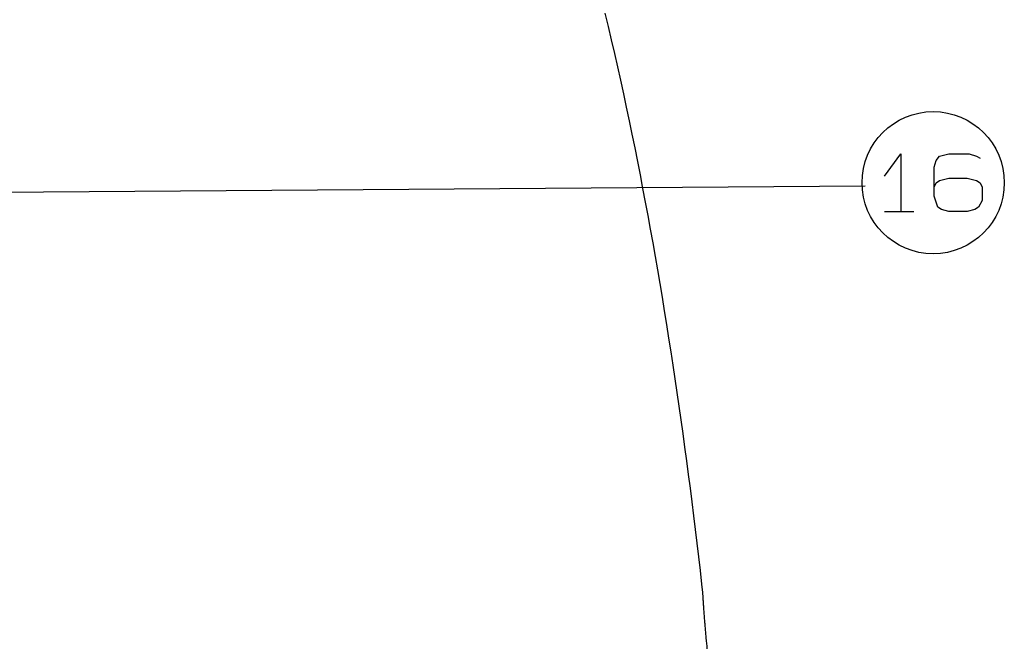
# Model space of a CAD drawing. Units: inches. Extents: x -1991 to -1152, y 1386 to 1980.
# Drawn here: x -1849 to -1793, y 1601 to 1636 of the extents above; entities that cross this region are included whole.
import ezdxf

# ---------------------------------------------------------------- set-up
doc = ezdxf.new("R2010")
doc.units = ezdxf.units.IN
doc.layers.add('1', color=7, linetype='Continuous')
doc.dimstyles.get("Standard").update_dxf_attribs({"dimtxt": 0.18, "dimasz": 0.18, "dimexe": 0.18, "dimexo": 0.0625, "dimgap": 0.09, "dimtad": 0, "dimtih": 1, "dimtoh": 1, "dimdec": 4, "dimzin": 0, "dimdsep": 46, "dimtxsty": 'Standard', "dimcen": 0.09, "dimadec": 0, "dimazin": 0, "dimtfac": 1, "dimtdec": 4, "dimtofl": 0, "dimtmove": 0, "dimatfit": 3, "dimfxl": 1, "dimtolj": 1, "dimtzin": 0, "dimarcsym": 0})

# ---------------------------------------------------------------- blocks, each defined once
blk = doc.blocks.new('baroon', base_point=(-249.84, 2585.64))
at = {"layer": '1', "color": 2, "linetype": 'Continuous'}
for p, q in [((-4063.34, 2835.45), (-4061.48, 2837.95)), ((-4061.48, 2837.95), (-4061.48, 2831.45)), ((-4057.12, 2837.7), (-4056.08, 2837.95)), ((-4056.08, 2837.95), (-4053.8, 2837.95)), ((-4053.8, 2837.95), (-4052.97, 2837.7)), ((-4057.74, 2836.45), (-4057.53, 2837.2)), ((-4057.53, 2837.2), (-4057.12, 2837.7)), ((-4052.97, 2837.7), (-4052.56, 2837.45)), ((-4057.74, 2834.2), (-4057.74, 2836.45)), ((-4057.74, 2834.2), (-4057.53, 2834.7)), ((-4057.53, 2834.7), (-4057.12, 2834.95)), ((-4057.12, 2834.95), (-4056.08, 2835.2)), ((-4056.08, 2835.2), (-4054.01, 2835.2)), ((-4054.01, 2835.2), (-4052.97, 2834.95)), ((-4052.97, 2834.95), (-4052.56, 2834.7)), ((-4052.56, 2834.7), (-4052.35, 2834.2)), ((-4057.74, 2833.2), (-4057.74, 2834.2)), ((-4052.35, 2834.2), (-4052.35, 2832.7)), ((-4057.33, 2831.95), (-4057.74, 2833.2)), ((-4052.35, 2832.7), (-4052.76, 2831.95)), ((-4063.34, 2831.45), (-4061.48, 2831.45)), ((-4061.48, 2831.45), (-4060.02, 2831.45)), ((-4056.91, 2831.7), (-4057.33, 2831.95)), ((-4056.08, 2831.45), (-4056.91, 2831.7)), ((-4054.01, 2831.45), (-4056.08, 2831.45)), ((-4053.18, 2831.7), (-4054.01, 2831.45)), ((-4052.76, 2831.95), (-4053.18, 2831.7))]:
    blk.add_line(p, q, dxfattribs=at)
blk.add_circle((-4057.85, 2834.7), 8, dxfattribs=at)
at = {"layer": '1', "color": 2, "linetype": 'Continuous', "has_arrowhead": 0}
blk.add_leader([(-4179.99, 2833.52), (-4065.51, 2834.36)], dimstyle='Standard', dxfattribs=at)
blk = doc.blocks.new('sw395__3', base_point=(-202.4546, 2369.0739))
at = {"color": 7, "linetype": 'Continuous'}
blk.add_lwpolyline([(-4083.7492, 2788.609), (-4083.8516, 2789.5325), (-4084.0256, 2791.0748), (-4084.2035, 2792.6166), (-4084.3853, 2794.158), (-4084.5708, 2795.699), (-4084.7602, 2797.2395), (-4084.9533, 2798.7796), (-4085.1502, 2800.3192), (-4085.3509, 2801.8583), (-4085.5553, 2803.397), (-4085.7633, 2804.9352), (-4085.9751, 2806.4728), (-4086.1906, 2808.01), (-4086.4097, 2809.5467), (-4086.6325, 2811.0828), (-4086.8591, 2812.6184), (-4087.0896, 2814.1535), (-4087.3241, 2815.6879), (-4087.5627, 2817.2218), (-4087.8054, 2818.755), (-4088.0523, 2820.2876), (-4088.3035, 2821.8195), (-4088.5591, 2823.3507), (-4088.8192, 2824.8812), (-4089.0839, 2826.411), (-4089.3531, 2827.94), (-4089.6271, 2829.4683), (-4089.9059, 2830.9958), (-4090.1896, 2832.5224), (-4090.4782, 2834.0483), (-4090.7719, 2835.5733), (-4091.0707, 2837.0974), (-4091.3748, 2838.6207), (-4091.6841, 2840.143), (-4091.9991, 2841.6642), (-4092.3197, 2843.1844), (-4092.6464, 2844.7033), (-4092.9792, 2846.2209), (-4093.3183, 2847.737), (-4093.6641, 2849.2516), (-4094.0166, 2850.7646), (-4094.3761, 2852.2759), (-4094.7428, 2853.7853)], dxfattribs=at)
blk.add_open_spline([(-4083.7474, 2788.5761), (-4083.7477, 2788.5815), (-4083.7483, 2788.5925), (-4083.7489, 2788.6035), (-4083.7492, 2788.609)], degree=3, dxfattribs=at)
blk.add_open_spline([(-4082.5534, 2776.6415), (-4082.5595, 2776.6846), (-4082.5718, 2776.7708), (-4082.5893, 2776.8942), (-4082.6058, 2777.0119), (-4082.6228, 2777.1337), (-4082.6412, 2777.2655), (-4082.662, 2777.4169), (-4082.6841, 2777.5779), (-4082.7084, 2777.7574), (-4082.7337, 2777.9458), (-4082.761, 2778.1514), (-4082.7892, 2778.3654), (-4082.819, 2778.5952), (-4082.8494, 2778.8323), (-4082.8811, 2779.0834), (-4082.9133, 2779.3412), (-4082.9464, 2779.6112), (-4082.9797, 2779.8866), (-4083.0136, 2780.1721), (-4083.0475, 2780.4623), (-4083.0816, 2780.7604), (-4083.1155, 2781.0618), (-4083.1494, 2781.3689), (-4083.1828, 2781.6784), (-4083.2159, 2781.9912), (-4083.2484, 2782.3051), (-4083.2803, 2782.6198), (-4083.3114, 2782.9344), (-4083.3417, 2783.2476), (-4083.3712, 2783.5595), (-4083.3996, 2783.8676), (-4083.4271, 2784.1731), (-4083.4534, 2784.4726), (-4083.4787, 2784.7687), (-4083.5027, 2785.0566), (-4083.5258, 2785.3399), (-4083.5475, 2785.6131), (-4083.5682, 2785.8809), (-4083.5875, 2786.1367), (-4083.6058, 2786.386), (-4083.6228, 2786.6216), (-4083.6388, 2786.85), (-4083.6534, 2787.063), (-4083.6671, 2787.2679), (-4083.6794, 2787.4559), (-4083.6909, 2787.6352), (-4083.701, 2787.7964), (-4083.7104, 2787.9481), (-4083.7184, 2788.0804), (-4083.7258, 2788.2027), (-4083.7327, 2788.3212), (-4083.74, 2788.4456), (-4083.7449, 2788.5326), (-4083.7474, 2788.5761)], degree=3, knots=[0, 0, 0, 0, 0.1305638, 0.2611276, 0.37407266, 0.48701773, 0.6301249, 0.77323207, 0.94546122, 1.11769038, 1.31668977, 1.51568916, 1.73998918, 1.96428921, 2.21068363, 2.45707807, 2.72362875, 2.99017943, 3.27305071, 3.55592199, 3.85269736, 4.14947273, 4.45610417, 4.76273562, 5.07632437, 5.38991313, 5.70643632, 6.02295952, 6.33895467, 6.65494982, 6.96690663, 7.27886344, 7.58301863, 7.8871738, 8.1808303, 8.47448678, 8.75396445, 9.0334421, 9.296613, 9.55978389, 9.80313339, 10.04648287, 10.26825139, 10.49001989, 10.68714738, 10.88427486, 11.05526052, 11.22624617, 11.36869924, 11.5111523, 11.62384167, 11.73653104, 11.86715291, 11.99777478, 11.99777478, 11.99777478, 11.99777478], dxfattribs=at)
at = {"layer": '1'}
blk.add_blockref('baroon', (-249.8375, 2585.6392), dxfattribs=at)

msp = doc.modelspace()

# ---------------------------------------------------------------- block references
at = {"layer": '1', "xscale": 0.5, "yscale": 0.5, "zscale": 0.5}
msp.add_blockref('sw395__3', (130.456, 1394.133), dxfattribs=at)

doc.saveas('drawing.dxf')
